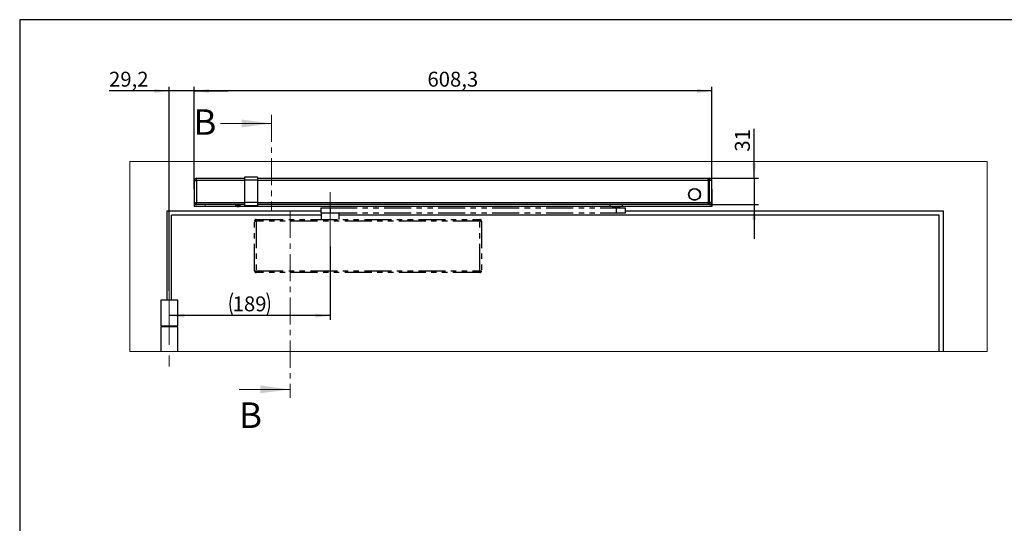
# Model space of a CAD drawing. Units: millimetres. Extents: x 10 to 410, y 10 to 287.
# Drawn here: x 10 to 241, y 169 to 287 of the extents above; entities that cross this region are included whole.
import ezdxf

# ---------------------------------------------------------------- set-up
doc = ezdxf.new("R2010")
doc.units = ezdxf.units.MM
for name, pattern in [('CENTER', [10.16, 6.35, -1.27, 1.27, -1.27]), ('CENTERX2', [20.32, 12.7, -2.54, 2.54, -2.54]), ('PHANTOM', [12.7, 6.35, -1.27, 1.27, -1.27, 1.27, -1.27])]:
    doc.linetypes.add(name, pattern=pattern)
doc.layers.add('FORMAT', color=7, linetype='Continuous')
doc.styles.add('SLDTEXTSTYLE0', font='ARIAL.TTF', dxfattribs={"width": 0.948})
doc.dimstyles.new('SLDDIMSTYLE1', dxfattribs={"dimtxt": 3.5, "dimasz": 3.5, "dimexe": 0, "dimexo": 0.0625, "dimgap": 0.875, "dimtad": 1, "dimlfac": 5, "dimrnd": 1e-09, "dimzin": 12, "dimdsep": 46, "dimtxsty": 'SLDTEXTSTYLE0', "dimsah": 1, "dimcen": 0.09, "dimadec": 0, "dimazin": 3, "dimtfac": 1, "dimtdec": 1, "dimtmove": 0, "dimatfit": 0, "dimfxl": 0, "dimfrac": 2, "dimtolj": 1, "dimtzin": 12, "dimarcsym": 0})
doc.dimstyles.new('SLDDIMSTYLE2', dxfattribs={"dimtxt": 3.5, "dimasz": 3.5, "dimexe": 0, "dimexo": 0.0625, "dimgap": 0.875, "dimtad": 1, "dimlfac": 5, "dimrnd": 1e-09, "dimzin": 12, "dimdsep": 46, "dimtxsty": 'SLDTEXTSTYLE0', "dimsah": 1, "dimcen": 0.09, "dimadec": 0, "dimazin": 3, "dimtfac": 1, "dimtdec": 1, "dimtofl": 0, "dimtmove": 0, "dimatfit": 3, "dimfxl": 0, "dimfrac": 2, "dimtolj": 1, "dimtzin": 12, "dimarcsym": 0})

# ---------------------------------------------------------------- blocks, each defined once
blk = doc.blocks.new('_D')
at = {"layer": 'FORMAT'}
for p, q in [((45.09, 223.32), (45.09, 271.26)), ((50.93, 247.14), (50.93, 271.26)), ((45.09, 270.26), (30.93, 270.26)), ((50.93, 270.26), (45.09, 270.26)), ((50.93, 270.26), (58.93, 270.26))]:
    blk.add_line(p, q, dxfattribs=at)
for points in [[(45.09, 270.26), (41.59, 270.72), (41.59, 269.8)], [(50.93, 270.26), (54.43, 269.8), (54.43, 270.72)]]:
    blk.add_solid(points, dxfattribs=at)
at = {"layer": 'FORMAT', "insert": (30.93, 274.77), "char_height": 3.5, "attachment_point": 1, "style": 'SLDTEXTSTYLE0'}
blk.add_mtext('29,2', dxfattribs=at)
blk = doc.blocks.new('_D_1')
at = {"layer": 'FORMAT'}
for p, q in [((50.93, 247.14), (50.93, 271.26)), ((172.59, 247.14), (172.59, 271.26)), ((172.59, 270.26), (50.93, 270.26))]:
    blk.add_line(p, q, dxfattribs=at)
for points in [[(50.93, 270.26), (54.43, 269.8), (54.43, 270.72)], [(172.59, 270.26), (169.09, 270.72), (169.09, 269.8)]]:
    blk.add_solid(points, dxfattribs=at)
at = {"layer": 'FORMAT', "insert": (105.74, 274.77), "char_height": 3.5, "attachment_point": 1, "style": 'SLDTEXTSTYLE0'}
blk.add_mtext('608,3', dxfattribs=at)
blk = doc.blocks.new('_D_2')
at = {"layer": 'FORMAT'}
for p, q in [((182.51, 249.74), (182.51, 261.34)), ((171.99, 249.74), (183.51, 249.74)), ((182.51, 249.74), (182.51, 243.54)), ((171.99, 243.54), (183.51, 243.54)), ((182.51, 243.54), (182.51, 235.54))]:
    blk.add_line(p, q, dxfattribs=at)
for points in [[(182.51, 249.74), (182.97, 253.24), (182.05, 253.24)], [(182.51, 243.54), (182.05, 240.04), (182.97, 240.04)]]:
    blk.add_solid(points, dxfattribs=at)
at = {"layer": 'FORMAT', "insert": (177.99, 255.99), "char_height": 3.5, "attachment_point": 1, "rotation": 90, "style": 'SLDTEXTSTYLE0'}
blk.add_mtext('31', dxfattribs=at)
blk = doc.blocks.new('_D_3')
at = {"layer": 'FORMAT'}
for p, q in [((82.89, 233.74), (82.89, 216.46)), ((82.89, 217.46), (45.09, 217.46))]:
    blk.add_line(p, q, dxfattribs=at)
for centre, start, end in [((65.35, 220.14), 153.4349, 206.5651), ((62.63, 220.14), 333.4349, 26.5651)]:
    blk.add_arc(centre, 6.01, start, end, dxfattribs=at)
for points in [[(45.09, 217.46), (48.59, 217), (48.59, 217.92)], [(82.89, 217.46), (79.39, 217.92), (79.39, 217)]]:
    blk.add_solid(points, dxfattribs=at)
at = {"layer": 'FORMAT', "insert": (59.98, 221.97), "char_height": 3.5, "attachment_point": 1, "style": 'SLDTEXTSTYLE0'}
blk.add_mtext('189', dxfattribs=at)

msp = doc.modelspace()

# ---------------------------------------------------------------- linework, layer by layer
at = {"color": 7, "linetype": 'CENTER', "lineweight": 18}
for p, q in [((69.0899, 264.6082), (69.0899, 242.0578)), ((69.0899, 242.0578), (73.4899, 242.0578)), ((73.4899, 242.0578), (73.4899, 198.1311))]:
    msp.add_line(p, q, dxfattribs=at)
at = {"color": 7, "linetype": 'Continuous', "lineweight": 18}
for p, q in [((57.0899, 262.6082), (69.0899, 262.6082)), ((61.4899, 200.1311), (73.4899, 200.1311))]:
    msp.add_line(p, q, dxfattribs=at)
at = {"color": 7, "linetype": 'Continuous'}
for p, q in [((62.7899, 249.9578), (62.7899, 249.2778)), ((65.7899, 249.9578), (65.7899, 249.2778)), ((51.0099, 244.0378), (51.0099, 249.2378)), ((51.0099, 249.2378), (51.5099, 249.2378)), ((51.5099, 249.2378), (51.5099, 249.7378)), ((51.5099, 249.7378), (62.7899, 249.7378)), ((51.5099, 249.2378), (51.5099, 244.0378)), ((62.7899, 249.2778), (62.7899, 244.0378)), ((65.7899, 249.2778), (62.7899, 249.2778)), ((65.7899, 249.7378), (171.6899, 249.7378)), ((65.7899, 249.2778), (65.7899, 244.0378)), ((171.6899, 249.2378), (171.6899, 249.7378)), ((171.6899, 249.7378), (171.9899, 249.7378)), ((171.9899, 249.2378), (171.6899, 249.2378)), ((171.6899, 249.2378), (171.6899, 244.0378)), ((171.9899, 249.2378), (171.9899, 249.7378)), ((171.9899, 244.0378), (171.9899, 249.2378)), ((172.4899, 249.2378), (171.9899, 249.2378)), ((172.4899, 249.2378), (172.4899, 244.0378)), ((51.0099, 247.1378), (50.9299, 247.1378)), ((50.9299, 247.1378), (50.9299, 243.1378)), ((172.5899, 247.1378), (172.4899, 247.1378)), ((172.5899, 247.1378), (172.5899, 243.1378)), ((60.818, 243.1378), (50.9299, 243.1378)), ((51.0099, 244.0378), (51.5099, 244.0378)), ((51.5099, 243.5378), (51.5099, 244.0378)), ((62.7899, 243.5378), (51.5099, 243.5378)), ((60.6499, 243.5378), (60.6499, 243.2585)), ((61.0808, 243.0669), (61.1073, 243.0669)), ((61.1704, 243.0669), (61.1221, 243.0669)), ((61.2495, 243.0669), (61.2501, 243.0953)), ((61.2495, 243.0669), (61.2977, 243.0669)), ((61.2954, 243.0953), (61.2977, 243.0669)), ((61.3119, 243.0953), (61.3125, 243.0669)), ((61.3391, 243.0669), (61.3125, 243.0669)), ((148.6334, 243.1378), (61.6019, 243.1378)), ((61.7699, 243.2585), (61.7699, 243.5378)), ((62.7899, 244.0378), (62.7899, 243.3578)), ((65.7899, 244.0378), (62.7899, 244.0378)), ((65.7899, 244.0378), (65.7899, 243.3578)), ((171.6899, 243.5378), (65.7899, 243.5378)), ((148.6334, 243.5378), (148.6334, 243.1178)), ((151.5334, 243.1178), (148.6334, 243.1178)), ((149.1287, 243.1178), (149.1634, 243.0578)), ((149.1634, 243.0578), (151.0034, 243.0578)), ((151.0034, 243.0578), (151.038, 243.1178)), ((151.5334, 243.1178), (151.5334, 243.5378)), ((172.5899, 243.1378), (151.5334, 243.1378)), ((171.6899, 244.0378), (171.9899, 244.0378)), ((171.6899, 243.5378), (171.6899, 244.0378)), ((171.9899, 243.5378), (171.6899, 243.5378)), ((172.4899, 244.0378), (171.9899, 244.0378)), ((171.9899, 243.5378), (171.9899, 244.0378)), ((44.5899, 242.0578), (80.6899, 242.0578)), ((44.5899, 221.0578), (44.5899, 242.0578)), ((45.5899, 221.0578), (45.5899, 241.0578)), ((80.7899, 241.0578), (45.5899, 241.0578)), ((225.9899, 241.0578), (84.9899, 241.0578)), ((152.2834, 242.0578), (226.9899, 242.0578)), ((225.9899, 209.0319), (225.9899, 241.0578)), ((226.9899, 209.0319), (226.9899, 242.0578)), ((43.0899, 221.0578), (43.0899, 215.0578)), ((47.0899, 221.0578), (43.0899, 221.0578)), ((47.0899, 215.0578), (47.0899, 221.0578)), ((43.0899, 215.0578), (47.0899, 215.0578)), ((43.0899, 214.8578), (43.0899, 209.0319)), ((47.0899, 214.8578), (43.0899, 214.8578)), ((44.5899, 214.8578), (44.5899, 215.0578)), ((45.5899, 214.8578), (45.5899, 215.0578)), ((47.0899, 209.0319), (47.0899, 214.8578))]:
    msp.add_line(p, q, dxfattribs=at)
at = {"color": 1, "linetype": 'Continuous'}
for p, q in [((62.7899, 249.2378), (51.5099, 249.2378)), ((171.6899, 249.2378), (65.7899, 249.2378)), ((51.5099, 244.0378), (62.7899, 244.0378)), ((61.7699, 243.2585), (60.6499, 243.2585)), ((61.7448, 243.2128), (60.675, 243.2128)), ((65.7899, 244.0378), (171.6899, 244.0378))]:
    msp.add_line(p, q, dxfattribs=at)
at = {"color": 7, "linetype": 'PHANTOM'}
for p, q in [((149.2834, 243.0578), (149.2834, 242.7978)), ((150.8834, 242.7978), (150.8834, 243.0578)), ((80.6899, 242.7978), (80.6899, 241.5978)), ((80.6899, 242.7978), (82.8592, 242.7978)), ((80.6899, 241.5978), (82.8592, 241.5978)), ((80.7899, 241.5978), (80.7899, 240.0578)), ((82.8592, 242.7978), (82.8592, 241.5978)), ((82.8592, 242.7978), (150.0526, 242.7978)), ((82.8592, 241.5978), (150.0526, 241.5978)), ((84.9899, 240.0578), (84.9899, 241.5978)), ((150.0526, 242.7978), (150.0526, 241.5978)), ((150.0526, 242.7978), (152.2834, 242.7978)), ((150.0526, 241.5978), (152.2834, 241.5978)), ((152.2834, 241.5978), (152.2834, 242.7978)), ((65.1299, 239.6578), (65.5299, 239.6578)), ((65.1299, 227.9778), (65.1299, 239.6578)), ((65.5299, 240.0578), (65.5299, 239.6578)), ((65.5299, 240.0578), (118.0499, 240.0578)), ((118.0499, 239.6578), (65.5299, 239.6578)), ((65.5299, 239.6578), (65.5299, 227.9778)), ((118.0499, 239.6578), (118.0499, 240.0578)), ((118.0499, 227.9778), (118.0499, 239.6578)), ((118.0499, 239.6578), (118.4499, 239.6578)), ((118.4499, 239.6578), (118.4499, 227.9778)), ((65.1299, 227.9778), (65.5299, 227.9778)), ((65.5299, 227.9778), (118.0499, 227.9778)), ((65.5299, 227.5778), (65.5299, 227.9778)), ((118.0499, 227.5778), (65.5299, 227.5778)), ((118.0499, 227.9778), (118.0499, 227.5778)), ((118.0499, 227.9778), (118.4499, 227.9778))]:
    msp.add_line(p, q, dxfattribs=at)
at = {"color": 7, "linetype": 'Continuous', "lineweight": 18, "flags": 128}
msp.add_lwpolyline([(237.2751, 253.7074), (35.8293, 253.7074), (35.8293, 209.0319), (43.0899, 209.0319), (47.0899, 209.0319), (225.9899, 209.0319), (226.9899, 209.0319), (237.2751, 209.0319), (237.2751, 253.7074)], dxfattribs=at)
at = {"color": 7, "linetype": 'Continuous', "flags": 128}
msp.add_lwpolyline([(53.4019, 243.5378), (53.5299, 243.5178), (53.658, 243.5378)], dxfattribs=at)
at = {"color": 7, "linetype": 'Continuous'}
for radius in [1.4, 1.3]:
    msp.add_circle((168.4899, 245.9378), radius, dxfattribs=at)
for centre, radius, start, end in [((64.2899, 230.0142), 19.9999, 85.69877, 94.30123), ((51.5099, 249.2378), 0.5, 90.000255, 179.999745), ((171.9899, 249.2378), 0.5, 359.999964, 90.000207), ((51.5099, 244.0378), 0.5, 180.000255, 269.999745), ((60.7039, 243.2585), 0.054, 179.999707, 237.656643), ((61.2099, 244.0577), 1, 237.663574, 254.632726), ((60.9591, 243.1793), 0.0865, 256.1742, 283.8258), ((61.1897, 243.9837), 0.9232, 254.205795, 263.227839), ((61.2311, 243.984), 0.9235, 254.207386, 263.226249), ((61.1177, 243.1881), 0.1322, 293.501062, 315.406719), ((61.3022, 243.1881), 0.1322, 224.593281, 246.498938), ((61.2829, 244.1024), 1.0096, 265.964031, 274.035969), ((61.2598, 243.1882), 0.1322, 293.506406, 315.401375), ((61.2301, 243.984), 0.9235, 276.773751, 285.792614), ((61.21, 244.0577), 1, 285.367274, 302.336426), ((61.7159, 243.2585), 0.054, 302.343357, 0.000293), ((64.2899, 263.3014), 19.9999, 265.69877, 274.30123), ((171.9899, 244.0378), 0.5, 269.999793, 0.000036)]:
    msp.add_arc(centre, radius, start, end, dxfattribs=at)
at = {"color": 7, "linetype": 'PHANTOM'}
for centre, start, end in [((65.5299, 239.6578), 89.999939, 179.999634), ((118.0499, 239.6578), 0.000366, 90.000061), ((65.5299, 227.9778), 180.000303, 269.999697), ((118.0499, 227.9778), 270.000303, 359.999697)]:
    msp.add_arc(centre, 0.4, start, end, dxfattribs=at)
at = {"color": 7, "linetype": 'Continuous', "lineweight": 18}
for points in [[(69.0899, 262.6082), (62.0899, 263.5282), (62.0899, 261.6882)], [(73.4899, 200.1311), (66.4899, 201.0511), (66.4899, 199.2111)]]:
    msp.add_solid(points, dxfattribs=at)
at = {"layer": 'FORMAT'}
for p, q in [((409.9439, 287), (9.9439, 287)), ((9.9439, 287), (9.9439, 10))]:
    msp.add_line(p, q, dxfattribs=at)
at = {"layer": 'FORMAT', "linetype": 'CENTERX2', "lineweight": 18}
for p, q in [((82.8899, 233.7378), (82.8899, 246.5978)), ((45.0899, 223.3171), (45.0899, 204.0319))]:
    msp.add_line(p, q, dxfattribs=at)

# ---------------------------------------------------------------- texts
at = {"color": 7, "linetype": 'Continuous', "char_height": 6, "attachment_point": 1, "style": 'SLDTEXTSTYLE0'}
for insert in [(50.7608, 265.9447), (61.4899, 197.0667)]:
    msp.add_mtext('B', dxfattribs=dict(at, insert=insert))

# ---------------------------------------------------------------- dimensions: what is measured, and where the dimension line sits
at = {"layer": 'FORMAT'}
for base, p1, p2, dimstyle, picture, middle in [((45.0899, 270.2594), (50.9299, 247.1378), (45.0899, 223.3171), 'SLDDIMSTYLE1', '_D', (35.6124, 270.2594)), ((50.9299, 270.2594), (172.5899, 247.1378), (50.9299, 247.1378), 'SLDDIMSTYLE2', '_D_1', (111.7599, 270.2594))]:
    dim = msp.add_linear_dim(base=base, p1=p1, p2=p2, dimstyle=dimstyle, dxfattribs=at)
    dim.commit()
    dim.dimension.update_dxf_attribs({"geometry": picture, "text_midpoint": middle, "dimtype": 160})
dim = msp.add_linear_dim(base=(182.5066, 243.5378), p1=(171.9899, 249.7378), p2=(171.9899, 243.5378), angle=90, dimstyle='SLDDIMSTYLE1', dxfattribs=at)
dim.commit()
dim.dimension.update_dxf_attribs({"geometry": '_D_2', "text_midpoint": (182.5066, 258.6656), "dimtype": 160})
dim = msp.add_linear_dim(base=(45.0899, 217.457), p1=(82.8899, 233.7378), p2=(45.0899, 223.3171), text='(<>)', dimstyle='SLDDIMSTYLE2', dxfattribs=at)
dim.commit()
dim.dimension.update_dxf_attribs({"geometry": '_D_3', "text_midpoint": (63.9899, 217.457), "dimtype": 160})

doc.saveas('drawing.dxf')
